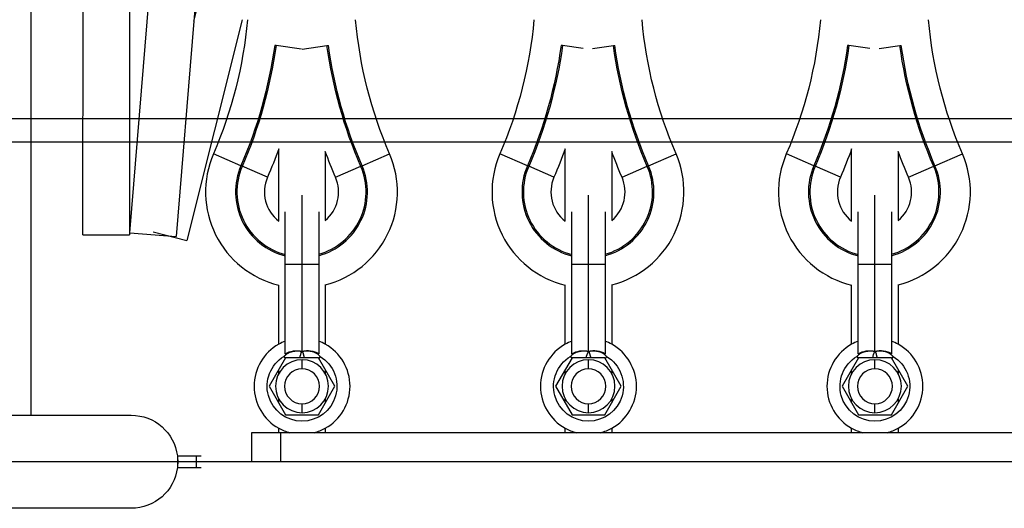
# Model space of a CAD drawing. Units: millimetres. Extents: x -11294 to 10429, y -7142 to 7327.
# Drawn here: x 218 to 557, y -2098 to -1930 of the extents above; entities that cross this region are included whole.
import ezdxf

# ---------------------------------------------------------------- set-up
doc = ezdxf.new("R2010")
doc.units = ezdxf.units.MM
doc.layers.add('DEFAULT', color=7, linetype='Continuous')

msp = doc.modelspace()

# ---------------------------------------------------------------- linework, layer by layer
at = {"layer": 'DEFAULT', "color": 0}
for p, q in [((240.09, -2003.67), (240.14, -1874.16)), ((256.24, -2003.01), (266.9, -1872.96)), ((278.26, -1930.2), (292.59, -1873.21)), ((256.14, -1878.96), (256.09, -2003.67)), ((282.46, -1879.02), (278.26, -1930.2)), ((222.2, -1879.2), (222.2, -2065.73)), ((294.88, -1929.75), (275.8, -2005.62)), ((278.26, -1930.2), (272.19, -2004.32)), ((306.51, -1938.64), (306.04, -1938.58)), ((315.26, -1939.87), (306.51, -1938.64)), ((315.43, -1939.84), (324.02, -1938.64)), ((324.02, -1938.64), (324.49, -1938.58)), ((405.01, -1938.64), (404.54, -1938.58)), ((412.15, -1939.64), (405.01, -1938.64)), ((415.38, -1939.64), (422.52, -1938.64)), ((422.52, -1938.64), (423, -1938.58)), ((503.52, -1938.64), (503.05, -1938.58)), ((510.66, -1939.64), (503.52, -1938.64)), ((513.89, -1939.64), (521.03, -1938.64)), ((521.03, -1938.64), (521.5, -1938.58)), ((-26.96, -1963.7), (1139.15, -1963.7)), ((-18.96, -1971.7), (1131.15, -1971.7)), ((294.44, -1979.97), (284.97, -1975.88)), ((307.44, -1999.03), (307.44, -1974.11)), ((323.44, -1975.06), (323.44, -1998.75)), ((336.09, -1979.97), (345.56, -1975.88)), ((392.94, -1979.97), (383.47, -1975.88)), ((405.94, -1999.03), (405.94, -1974.11)), ((421.94, -1975.05), (421.94, -1998.75)), ((434.6, -1979.97), (444.06, -1975.88)), ((491.45, -1979.97), (481.98, -1975.88)), ((504.44, -1999.03), (504.44, -1974.11)), ((520.44, -1975.05), (520.44, -1998.75)), ((533.1, -1979.97), (542.57, -1975.88)), ((294.87, -1980.16), (294.44, -1979.97)), ((303.56, -1983.91), (294.87, -1980.16)), ((326.97, -1983.91), (335.65, -1980.16)), ((335.65, -1980.16), (336.09, -1979.97)), ((393.38, -1980.16), (392.94, -1979.97)), ((402.06, -1983.91), (393.38, -1980.16)), ((425.47, -1983.91), (434.16, -1980.16)), ((434.16, -1980.16), (434.6, -1979.97)), ((491.88, -1980.16), (491.45, -1979.97)), ((500.57, -1983.91), (491.88, -1980.16)), ((523.98, -1983.91), (532.66, -1980.16)), ((532.66, -1980.16), (533.1, -1979.97)), ((315.44, -2013.77), (315.44, -1990.02)), ((413.94, -2013.77), (413.94, -1990.02)), ((512.44, -2013.77), (512.44, -1990.02)), ((309.69, -2013.77), (309.69, -1995.77)), ((321.18, -1995.79), (321.18, -2013.77)), ((408.19, -2013.77), (408.19, -1995.77)), ((419.69, -1995.79), (419.69, -2013.77)), ((506.7, -2013.77), (506.7, -1995.77)), ((518.19, -1995.79), (518.19, -2013.77)), ((240.09, -2003.67), (256.09, -2003.67)), ((256.24, -2003.01), (272.19, -2004.32)), ((264.29, -2002.72), (275.8, -2005.62)), ((309.69, -2044.64), (309.69, -2013.77)), ((309.69, -2013.77), (315.44, -2013.77)), ((315.44, -2043.77), (315.44, -2013.77)), ((315.44, -2013.77), (321.18, -2013.77)), ((321.18, -2013.77), (321.18, -2044.58)), ((408.19, -2044.64), (408.19, -2013.77)), ((408.19, -2013.77), (413.94, -2013.77)), ((413.94, -2043.77), (413.94, -2013.77)), ((413.94, -2013.77), (419.69, -2013.77)), ((419.69, -2013.77), (419.69, -2044.58)), ((506.7, -2044.64), (506.7, -2013.77)), ((506.7, -2013.77), (512.44, -2013.77)), ((512.44, -2043.77), (512.44, -2013.77)), ((512.44, -2013.77), (518.19, -2013.77)), ((518.19, -2013.77), (518.19, -2044.58)), ((307.44, -2041.34), (307.44, -2021.02)), ((323.44, -2020.94), (323.44, -2041.34)), ((405.94, -2041.34), (405.94, -2021.02)), ((421.94, -2020.93), (421.94, -2041.34)), ((504.44, -2041.34), (504.44, -2021.02)), ((520.44, -2020.93), (520.44, -2041.34)), ((309.79, -2045.99), (304.15, -2055.77)), ((309.23, -2045.5), (309.66, -2046.21)), ((321.08, -2045.99), (309.79, -2045.99)), ((315.44, -2049.77), (315.44, -2046.67)), ((326.73, -2055.77), (321.08, -2045.99)), ((321.69, -2045.53), (321.24, -2046.27)), ((408.3, -2045.99), (402.65, -2055.77)), ((407.74, -2045.5), (408.17, -2046.21)), ((419.59, -2045.99), (408.3, -2045.99)), ((413.94, -2049.77), (413.94, -2046.67)), ((425.23, -2055.77), (419.59, -2045.99)), ((420.19, -2045.53), (419.74, -2046.27)), ((506.8, -2045.99), (501.15, -2055.77)), ((506.24, -2045.5), (506.67, -2046.21)), ((518.09, -2045.99), (506.8, -2045.99)), ((512.44, -2049.77), (512.44, -2046.67)), ((523.73, -2055.77), (518.09, -2045.99)), ((518.7, -2045.53), (518.25, -2046.27)), ((307.44, -2051.43), (307.44, -2050.07)), ((323.44, -2050.07), (323.44, -2051.43)), ((405.94, -2051.43), (405.94, -2050.08)), ((421.94, -2050.08), (421.94, -2051.43)), ((504.44, -2051.43), (504.44, -2050.07)), ((520.44, -2050.07), (520.44, -2051.43)), ((304.15, -2055.77), (309.79, -2065.55)), ((321.08, -2065.55), (326.73, -2055.77)), ((402.65, -2055.77), (408.3, -2065.55)), ((419.59, -2065.55), (425.23, -2055.77)), ((501.15, -2055.77), (506.8, -2065.55)), ((518.09, -2065.55), (523.73, -2055.77)), ((307.44, -2061.47), (307.44, -2060.11)), ((315.44, -2064.87), (315.44, -2061.77)), ((323.44, -2060.11), (323.44, -2061.47)), ((405.94, -2061.47), (405.94, -2060.11)), ((413.94, -2064.87), (413.94, -2061.77)), ((421.94, -2060.11), (421.94, -2061.47)), ((504.44, -2061.47), (504.44, -2060.11)), ((512.44, -2064.87), (512.44, -2061.77)), ((520.44, -2060.11), (520.44, -2061.46)), ((196.7, -2065.73), (222.2, -2065.73)), ((222.2, -2065.73), (256.7, -2065.73)), ((309.79, -2065.55), (321.08, -2065.55)), ((408.3, -2065.55), (419.59, -2065.55)), ((506.8, -2065.55), (518.09, -2065.55)), ((307.44, -2071.73), (298.01, -2071.73)), ((298.01, -2071.73), (298.01, -2081.73)), ((307.44, -2071.72), (307.44, -2070.2)), ((308.01, -2071.73), (307.44, -2071.73)), ((323.44, -2071.73), (308.01, -2071.73)), ((308.01, -2071.73), (308.01, -2081.73)), ((323.44, -2070.2), (323.44, -2071.73)), ((405.94, -2071.73), (323.44, -2071.73)), ((405.94, -2071.73), (405.94, -2070.2)), ((421.94, -2071.73), (405.94, -2071.73)), ((421.94, -2070.2), (421.94, -2071.72)), ((504.44, -2071.73), (421.94, -2071.73)), ((504.44, -2071.72), (504.44, -2070.2)), ((520.44, -2071.73), (504.44, -2071.73)), ((520.44, -2070.2), (520.44, -2071.72)), ((602.95, -2071.73), (520.44, -2071.73)), ((979.2, -2081.73), (144.2, -2081.73)), ((272.57, -2079.73), (272.7, -2079.73)), ((272.7, -2083.73), (272.7, -2079.73)), ((272.7, -2079.73), (279.19, -2079.73)), ((279.19, -2079.73), (280.7, -2079.73)), ((279.19, -2083.73), (279.19, -2079.73)), ((308.01, -2081.73), (298.01, -2081.73)), ((815.38, -2081.73), (308.01, -2081.73)), ((272.57, -2083.73), (272.7, -2083.73)), ((272.7, -2083.73), (279.19, -2083.73)), ((279.19, -2083.73), (280.7, -2083.73)), ((256.7, -2097.73), (196.7, -2097.73))]:
    msp.add_line(p, q, dxfattribs=at)
at = {"layer": 'DEFAULT', "color": 0, "extrusion": (0, 0, -1)}
for centre, radius, start, end in [((-147.26, -1916.41), 150, 185.1046, 203.3598), ((-483.26, -1916.41), 150, 336.6402, 354.8956), ((-245.77, -1916.41), 150, 185.1044, 203.3598), ((-581.77, -1916.41), 150, 336.6402, 354.8956), ((-344.27, -1916.41), 150, 185.1045, 203.3598), ((-680.27, -1916.41), 150, 336.6402, 354.8956), ((-147.26, -1916.41), 160.31, 187.9496, 203.3598), ((-147.26, -1916.41), 160.79, 187.9496, 203.3598), ((-483.26, -1916.41), 160.79, 336.6402, 352.0504), ((-483.26, -1916.41), 160.31, 336.6402, 352.0504), ((-245.77, -1916.41), 160.31, 187.9496, 203.3598), ((-245.77, -1916.41), 160.79, 187.9496, 203.3598), ((-581.77, -1916.41), 160.79, 336.6402, 352.0504), ((-581.77, -1916.41), 160.31, 336.6402, 352.0504), ((-344.27, -1916.41), 160.31, 187.9496, 203.3598), ((-344.27, -1916.41), 160.79, 187.9496, 203.3598), ((-680.27, -1916.41), 160.79, 336.6402, 352.0504), ((-680.27, -1916.41), 160.31, 336.6402, 352.0504), ((-147.26, -1916.41), 170.25, 199.8138, 203.3598), ((-483.26, -1916.41), 170.25, 336.6402, 339.8498), ((-245.77, -1916.41), 170.25, 199.8138, 203.3598), ((-581.77, -1916.41), 170.25, 336.6402, 339.8495), ((-344.27, -1916.41), 170.25, 199.8134, 203.3598), ((-680.27, -1916.41), 170.25, 336.6402, 339.8499), ((-313.58, -2050.96), 7.42, 58.3521, 104.4697), ((-322.13, -2047.27), 7.55, 9.7003, 27.5641), ((-317.41, -2050.64), 7.14, 73.9925, 121.9282), ((-412.09, -2050.96), 7.42, 58.3521, 104.4697), ((-420.63, -2047.27), 7.55, 9.7003, 27.5641), ((-415.91, -2050.64), 7.14, 73.9925, 121.9282), ((-510.59, -2050.96), 7.42, 58.3521, 104.4697), ((-519.14, -2047.27), 7.55, 9.7003, 27.5641), ((-514.41, -2050.64), 7.14, 73.9925, 121.9282), ((-315.44, -2055.77), 12, 121.4143, 58.8707), ((-413.94, -2055.77), 12, 121.4143, 58.8707), ((-512.44, -2055.77), 12, 121.4143, 58.8707), ((-256.7, -2081.73), 16, 90, 172.8291), ((-256.7, -2081.73), 16, 172.8291, 180), ((-256.7, -2081.73), 16, 180, 187.1681), ((-256.7, -2081.73), 16, 187.1681, 270)]:
    msp.add_arc(centre, radius, start, end, dxfattribs=at)
at = {"layer": 'DEFAULT', "color": 0}
for centre, radius, start, end in [((315.26, -1988.97), 33, 156.6402, 256.2763), ((315.26, -1988.97), 33, 284.336, 23.3598), ((413.77, -1988.97), 33, 156.6402, 256.2763), ((413.77, -1988.97), 33, 284.336, 23.3598), ((512.27, -1988.97), 33, 156.6402, 256.2763), ((512.27, -1988.97), 33, 284.336, 23.3598), ((315.26, -1988.97), 22.69, 156.6402, 255.7698), ((315.26, -1988.97), 22.21, 156.6402, 255.4541), ((315.26, -1988.97), 22.69, 285.1222, 23.3598), ((315.26, -1988.97), 22.21, 285.4544, 23.3598), ((413.77, -1988.97), 22.69, 156.6402, 255.7693), ((413.77, -1988.97), 22.21, 156.6402, 255.4594), ((413.77, -1988.97), 22.69, 285.1222, 23.3598), ((413.77, -1988.97), 22.21, 285.4544, 23.3598), ((512.27, -1988.97), 22.69, 156.6402, 255.7688), ((512.27, -1988.97), 22.21, 156.6402, 255.4594), ((512.27, -1988.97), 22.69, 285.1222, 23.3598), ((512.27, -1988.97), 22.21, 285.4537, 23.3598), ((315.26, -1988.97), 12.75, 156.6402, 232.1169), ((315.26, -1988.97), 12.75, 309.8566, 23.3598), ((413.77, -1988.97), 12.75, 156.6402, 232.0971), ((413.77, -1988.97), 12.75, 309.8566, 23.3598), ((512.27, -1988.97), 12.75, 156.6402, 232.1157), ((512.27, -1988.97), 12.75, 309.8566, 23.3598), ((315.44, -2055.77), 16.5, 119.0025, 180), ((315.44, -2055.77), 16.5, 110.3851, 119.0025), ((315.44, -2055.77), 16.5, 60.9975, 69.6346), ((315.44, -2055.77), 16.5, 360, 60.9975), ((413.94, -2055.77), 16.5, 119.0025, 180), ((413.94, -2055.77), 16.5, 110.386, 119.0025), ((413.94, -2055.77), 16.5, 61.0014, 69.6149), ((413.94, -2055.77), 16.5, 360, 61.0014), ((512.44, -2055.77), 16.5, 119.0025, 180), ((512.44, -2055.77), 16.5, 110.3897, 119.0025), ((512.44, -2055.77), 16.5, 60.9975, 69.6149), ((512.44, -2055.77), 16.5, 360, 60.9975), ((315.44, -2055.77), 9.1, 90, 270), ((315.44, -2055.77), 9.1, 270, 90), ((413.94, -2055.77), 9.1, 90, 270), ((413.94, -2055.77), 9.1, 270, 90), ((512.44, -2055.77), 9.1, 90, 270), ((512.44, -2055.77), 9.1, 270, 90), ((315.44, -2055.77), 6, 0, 180), ((413.94, -2055.77), 6, 0, 180), ((512.44, -2055.77), 6, 0, 180), ((315.44, -2055.77), 16.5, 180, 240.9975), ((315.44, -2055.77), 6, 180, 0), ((315.44, -2055.77), 16.5, 299.0025, 360), ((413.94, -2055.77), 16.5, 180, 240.989), ((413.94, -2055.77), 6, 180, 0), ((413.94, -2055.77), 16.5, 299.0025, 360), ((512.44, -2055.77), 16.5, 180, 240.9975), ((512.44, -2055.77), 6, 180, 0), ((512.44, -2055.77), 16.5, 299.0025, 360), ((315.44, -2055.77), 16.5, 240.9975, 255.2122), ((315.44, -2055.77), 16.5, 284.775, 299.0025), ((413.94, -2055.77), 16.5, 240.989, 255.2115), ((413.94, -2055.77), 16.5, 284.775, 299.0025), ((512.44, -2055.77), 16.5, 240.9975, 255.225), ((512.44, -2055.77), 16.5, 284.775, 299.0025)]:
    msp.add_arc(centre, radius, start, end, dxfattribs=at)
for points in [[(309.23, -2045.5), (309.27, -2045.48), (309.35, -2045.42), (309.44, -2045.35), (309.52, -2045.27), (309.6, -2045.19), (309.67, -2045.11), (309.73, -2045.04), (309.8, -2044.97), (309.87, -2044.91), (309.94, -2044.83), (310.03, -2044.75), (310.14, -2044.67), (310.26, -2044.58), (310.4, -2044.49), (310.55, -2044.4), (310.7, -2044.31), (310.87, -2044.22), (311.04, -2044.14), (311.21, -2044.07), (311.37, -2044.01), (311.53, -2043.95), (311.68, -2043.9), (311.84, -2043.86), (312.02, -2043.81), (312.21, -2043.77), (312.41, -2043.73), (312.62, -2043.69), (312.83, -2043.66), (313.05, -2043.64), (313.29, -2043.62), (313.56, -2043.6), (313.88, -2043.6), (314.23, -2043.61), (314.61, -2043.63), (315.02, -2043.69), (315.29, -2043.74), (315.44, -2043.77)], [(315.44, -2043.77), (315.57, -2043.74), (315.84, -2043.68), (316.24, -2043.62), (316.62, -2043.58), (316.97, -2043.57), (317.29, -2043.57), (317.56, -2043.58), (317.81, -2043.6), (318.03, -2043.62), (318.24, -2043.65), (318.45, -2043.68), (318.65, -2043.72), (318.84, -2043.76), (319.02, -2043.81), (319.18, -2043.85), (319.33, -2043.9), (319.48, -2043.95), (319.63, -2044.01), (319.78, -2044.08), (319.94, -2044.15), (320.1, -2044.23), (320.26, -2044.32), (320.42, -2044.41), (320.57, -2044.51), (320.71, -2044.61), (320.84, -2044.72), (320.96, -2044.83), (321.08, -2044.95), (321.18, -2045.06), (321.28, -2045.17), (321.37, -2045.27), (321.47, -2045.36), (321.57, -2045.45), (321.65, -2045.5), (321.69, -2045.53)], [(407.74, -2045.5), (407.78, -2045.48), (407.85, -2045.42), (407.94, -2045.35), (408.03, -2045.27), (408.1, -2045.19), (408.17, -2045.11), (408.24, -2045.04), (408.3, -2044.97), (408.37, -2044.91), (408.45, -2044.83), (408.54, -2044.75), (408.65, -2044.67), (408.77, -2044.58), (408.9, -2044.49), (409.05, -2044.4), (409.21, -2044.31), (409.38, -2044.22), (409.55, -2044.14), (409.72, -2044.07), (409.88, -2044.01), (410.03, -2043.95), (410.19, -2043.9), (410.35, -2043.86), (410.52, -2043.81), (410.72, -2043.77), (410.92, -2043.73), (411.12, -2043.69), (411.33, -2043.66), (411.55, -2043.64), (411.8, -2043.62), (412.07, -2043.6), (412.38, -2043.6), (412.73, -2043.61), (413.12, -2043.63), (413.52, -2043.69), (413.8, -2043.74), (413.94, -2043.77)], [(413.94, -2043.77), (414.08, -2043.74), (414.35, -2043.68), (414.74, -2043.62), (415.12, -2043.58), (415.48, -2043.57), (415.79, -2043.57), (416.07, -2043.58), (416.31, -2043.6), (416.53, -2043.62), (416.75, -2043.65), (416.95, -2043.68), (417.15, -2043.72), (417.35, -2043.76), (417.52, -2043.81), (417.68, -2043.85), (417.83, -2043.9), (417.98, -2043.95), (418.13, -2044.01), (418.29, -2044.08), (418.45, -2044.15), (418.61, -2044.23), (418.77, -2044.32), (418.92, -2044.41), (419.07, -2044.51), (419.21, -2044.61), (419.34, -2044.72), (419.47, -2044.83), (419.58, -2044.95), (419.69, -2045.06), (419.78, -2045.17), (419.88, -2045.27), (419.97, -2045.36), (420.07, -2045.45), (420.15, -2045.5), (420.19, -2045.53)], [(506.24, -2045.5), (506.28, -2045.48), (506.35, -2045.42), (506.45, -2045.35), (506.53, -2045.27), (506.61, -2045.19), (506.68, -2045.11), (506.74, -2045.04), (506.81, -2044.97), (506.88, -2044.91), (506.95, -2044.83), (507.04, -2044.75), (507.15, -2044.67), (507.27, -2044.58), (507.41, -2044.49), (507.56, -2044.4), (507.71, -2044.31), (507.88, -2044.22), (508.05, -2044.14), (508.22, -2044.07), (508.38, -2044.01), (508.54, -2043.95), (508.69, -2043.9), (508.85, -2043.86), (509.03, -2043.81), (509.22, -2043.77), (509.42, -2043.73), (509.63, -2043.69), (509.84, -2043.66), (510.06, -2043.64), (510.3, -2043.62), (510.57, -2043.6), (510.89, -2043.6), (511.24, -2043.61), (511.62, -2043.63), (512.03, -2043.69), (512.3, -2043.74), (512.44, -2043.77)], [(512.44, -2043.77), (512.58, -2043.74), (512.85, -2043.68), (513.25, -2043.62), (513.63, -2043.58), (513.98, -2043.57), (514.3, -2043.57), (514.57, -2043.58), (514.82, -2043.6), (515.04, -2043.62), (515.25, -2043.65), (515.46, -2043.68), (515.66, -2043.72), (515.85, -2043.76), (516.03, -2043.81), (516.19, -2043.85), (516.34, -2043.9), (516.49, -2043.95), (516.64, -2044.01), (516.79, -2044.08), (516.95, -2044.15), (517.11, -2044.23), (517.27, -2044.32), (517.43, -2044.41), (517.58, -2044.51), (517.72, -2044.61), (517.85, -2044.72), (517.97, -2044.83), (518.09, -2044.95), (518.19, -2045.06), (518.29, -2045.17), (518.38, -2045.27), (518.48, -2045.36), (518.58, -2045.45), (518.66, -2045.5), (518.7, -2045.53)]]:
    msp.add_open_spline(points, degree=3, dxfattribs=at)
for points, knots in [([(315.44, -2043.77), (315.47, -2043.81), (315.52, -2043.9), (315.59, -2044), (315.63, -2044.09), (315.67, -2044.16), (315.7, -2044.23), (315.72, -2044.29), (315.74, -2044.34), (315.76, -2044.39), (315.77, -2044.43), (315.79, -2044.48), (315.8, -2044.53), (315.81, -2044.58), (315.83, -2044.63), (315.84, -2044.69), (315.86, -2044.77), (315.88, -2044.85), (315.9, -2044.94), (315.93, -2045.05), (315.96, -2045.18), (316, -2045.32), (316.05, -2045.49), (316.11, -2045.69), (316.16, -2045.86), (316.19, -2045.96), (316.2, -2045.99)], [0, 0, 0, 0, 0.030303, 0.0606061, 0.0909091, 0.1212121, 0.1515152, 0.1818182, 0.2121212, 0.2424242, 0.2727273, 0.3030303, 0.3333333, 0.3636364, 0.3939394, 0.4242424, 0.4545455, 0.4848485, 0.5151515, 0.5454545, 0.5757576, 0.6060606, 0.6363636, 0.6666667, 0.6969697, 0.7071168, 0.7071168, 0.7071168, 0.7071168]), ([(413.94, -2043.77), (413.97, -2043.81), (414.03, -2043.9), (414.09, -2044), (414.14, -2044.09), (414.17, -2044.16), (414.2, -2044.23), (414.22, -2044.29), (414.24, -2044.34), (414.26, -2044.39), (414.28, -2044.43), (414.29, -2044.48), (414.3, -2044.53), (414.32, -2044.58), (414.33, -2044.63), (414.35, -2044.69), (414.37, -2044.77), (414.39, -2044.85), (414.41, -2044.94), (414.44, -2045.05), (414.47, -2045.18), (414.51, -2045.32), (414.55, -2045.49), (414.61, -2045.69), (414.66, -2045.86), (414.7, -2045.96), (414.71, -2045.99)], [0, 0, 0, 0, 0.030303, 0.0606061, 0.0909091, 0.1212121, 0.1515152, 0.1818182, 0.2121212, 0.2424242, 0.2727273, 0.3030303, 0.3333333, 0.3636364, 0.3939394, 0.4242424, 0.4545455, 0.4848485, 0.5151515, 0.5454545, 0.5757576, 0.6060606, 0.6363636, 0.6666667, 0.6969697, 0.707102, 0.707102, 0.707102, 0.707102]), ([(512.44, -2043.77), (512.48, -2043.81), (512.53, -2043.9), (512.6, -2044), (512.64, -2044.09), (512.68, -2044.16), (512.71, -2044.23), (512.73, -2044.29), (512.75, -2044.34), (512.77, -2044.39), (512.78, -2044.43), (512.8, -2044.48), (512.81, -2044.53), (512.82, -2044.58), (512.84, -2044.63), (512.85, -2044.69), (512.87, -2044.77), (512.89, -2044.85), (512.91, -2044.94), (512.94, -2045.05), (512.97, -2045.18), (513.01, -2045.32), (513.06, -2045.49), (513.11, -2045.69), (513.17, -2045.86), (513.2, -2045.96), (513.21, -2045.99)], [0, 0, 0, 0, 0.030303, 0.0606061, 0.0909091, 0.1212121, 0.1515152, 0.1818182, 0.2121212, 0.2424242, 0.2727273, 0.3030303, 0.3333333, 0.3636364, 0.3939394, 0.4242424, 0.4545455, 0.4848485, 0.5151515, 0.5454545, 0.5757576, 0.6060606, 0.6363636, 0.6666667, 0.6969697, 0.7070873, 0.7070873, 0.7070873, 0.7070873])]:
    msp.add_open_spline(points, degree=3, knots=knots, dxfattribs=at)

doc.saveas('drawing.dxf')
